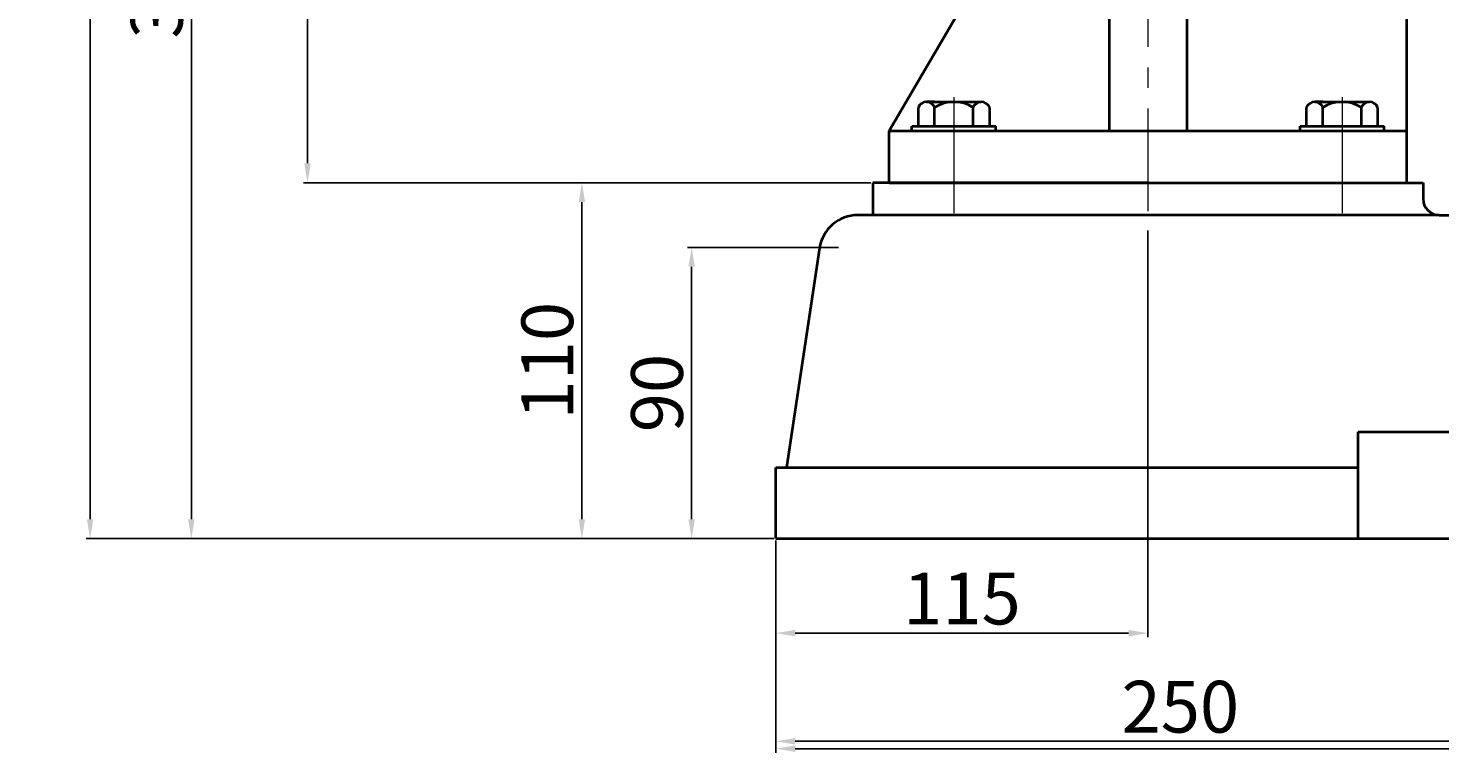
# Model space of a CAD drawing. Units: millimetres. Extents: x 49208 to 51732, y -19146 to -17311.
# Drawn here: x 49208 to 49645, y -18137 to -17912 of the extents above; entities that cross this region are included whole.
import ezdxf

# ---------------------------------------------------------------- set-up
doc = ezdxf.new("R2010")
doc.units = ezdxf.units.MM
doc.linetypes.add('CENTER', pattern=[50.8, 31.75, -6.35, 6.35, -6.35])
for name, color, linetype, lineweight in [('中心线', 5, 'CENTER', 13), ('粗实线', 7, 'Continuous', 40), ('细实线', 1, 'Continuous', 13)]:
    doc.layers.add(name, color=color, linetype=linetype, lineweight=lineweight)
doc.layers.add('尺寸线', color=1, linetype='Continuous')
doc.styles.get("Standard").update_dxf_attribs({"font": 'txt.shx', "height": 16, "bigfont": 'gbcbig.shx'})
doc.dimstyles.new('ISO-25', dxfattribs={"dimtxt": 2.5, "dimasz": 6, "dimexe": 1.25, "dimexo": 0.625, "dimtad": 1, "dimtxsty": 'Standard', "dimcen": 2.5, "dimadec": 0, "dimazin": 0, "dimtfac": 1, "dimtmove": 0, "dimatfit": 3, "dimfxl": 0, "dimarcsym": 0})

# ---------------------------------------------------------------- blocks, each defined once
blk = doc.blocks.new('*D69')
at = {"layer": 'Defpoints', "color": 0, "transparency": 16777216}
for p in [(59047.67, -12804.24), (58957.7, -12914.24), (59017.67, -12914.24)]:
    blk.add_point(p, dxfattribs=at)
at = {"layer": '细实线', "color": 0, "lineweight": -2, "transparency": 16777216}
for p, q in [((59047.05, -12804.24), (58956.45, -12804.24)), ((58957.7, -12810.24), (58957.7, -12908.24)), ((59017.05, -12914.24), (58956.45, -12914.24))]:
    blk.add_line(p, q, dxfattribs=at)
at = {"layer": '细实线', "color": 0, "transparency": 16777216}
for points in [[(58956.7, -12810.24), (58958.7, -12810.24), (58957.7, -12804.24)], [(58956.7, -12908.24), (58958.7, -12908.24), (58957.7, -12914.24)]]:
    blk.add_solid(points, dxfattribs=at)
at = {"layer": '细实线', "color": 0, "transparency": 16777216, "insert": (58949.08, -12859.24), "char_height": 16, "attachment_point": 5, "rotation": 90}
blk.add_mtext('110', dxfattribs=at)
blk = doc.blocks.new('*D70')
at = {"layer": 'Defpoints', "color": 0, "transparency": 16777216}
for p in [(59037.67, -12824.24), (58991.62, -12914.24), (59017.67, -12914.24)]:
    blk.add_point(p, dxfattribs=at)
at = {"layer": '细实线', "color": 0, "lineweight": -2, "transparency": 16777216}
for p, q in [((59037.05, -12824.24), (58990.37, -12824.24)), ((58991.62, -12830.24), (58991.62, -12908.24)), ((59017.05, -12914.24), (58990.37, -12914.24))]:
    blk.add_line(p, q, dxfattribs=at)
at = {"layer": '细实线', "color": 0, "transparency": 16777216}
for points in [[(58990.62, -12830.24), (58992.62, -12830.24), (58991.62, -12824.24)], [(58990.62, -12908.24), (58992.62, -12908.24), (58991.62, -12914.24)]]:
    blk.add_solid(points, dxfattribs=at)
at = {"layer": '细实线', "color": 0, "transparency": 16777216, "insert": (58982.99, -12869.24), "char_height": 16, "attachment_point": 5, "rotation": 90}
blk.add_mtext('90', dxfattribs=at)
blk = doc.blocks.new('*D71')
at = {"layer": 'Defpoints', "color": 0, "transparency": 16777216}
for p in [(58836.99, -12604.24), (58878.32, -12604.24), (59017.67, -12914.24)]:
    blk.add_point(p, dxfattribs=at)
at = {"layer": '细实线', "color": 0, "lineweight": -2, "transparency": 16777216}
for p, q in [((58877.69, -12604.24), (58835.74, -12604.24)), ((58836.99, -12908.24), (58836.99, -12610.24)), ((59017.05, -12914.24), (58835.74, -12914.24))]:
    blk.add_line(p, q, dxfattribs=at)
at = {"layer": '细实线', "color": 0, "transparency": 16777216}
for points in [[(58835.99, -12610.24), (58837.99, -12610.24), (58836.99, -12604.24)], [(58835.99, -12908.24), (58837.99, -12908.24), (58836.99, -12914.24)]]:
    blk.add_solid(points, dxfattribs=at)
at = {"layer": '细实线', "color": 0, "transparency": 16777216, "insert": (58828.37, -12741.52), "char_height": 16, "attachment_point": 5, "rotation": 90}
blk.add_mtext('310', dxfattribs=at)
blk = doc.blocks.new('*D73')
at = {"layer": 'Defpoints', "color": 0, "transparency": 16777216}
for p in [(58872.9, -12604.24), (58887.89, -12604.24), (59047.05, -12804.24)]:
    blk.add_point(p, dxfattribs=at)
at = {"layer": '细实线', "color": 0, "lineweight": -2, "transparency": 16777216}
for p, q in [((58887.27, -12604.24), (58871.65, -12604.24)), ((58872.9, -12798.24), (58872.9, -12610.24)), ((59046.42, -12804.24), (58871.65, -12804.24))]:
    blk.add_line(p, q, dxfattribs=at)
at = {"layer": '细实线', "color": 0, "transparency": 16777216}
for points in [[(58871.9, -12610.24), (58873.9, -12610.24), (58872.9, -12604.24)], [(58871.9, -12798.24), (58873.9, -12798.24), (58872.9, -12804.24)]]:
    blk.add_solid(points, dxfattribs=at)
at = {"layer": '细实线', "color": 0, "transparency": 16777216, "insert": (58864.28, -12704.24), "char_height": 16, "attachment_point": 5, "rotation": 90}
blk.add_mtext('200', dxfattribs=at)
blk = doc.blocks.new('*D74')
at = {"layer": 'Defpoints', "color": 0, "transparency": 16777216}
for p in [(58805.7, -12379.24), (58970.95, -12379.24), (59017.67, -12914.24)]:
    blk.add_point(p, dxfattribs=at)
at = {"layer": '细实线', "color": 0, "lineweight": -2, "transparency": 16777216}
for p, q in [((58970.33, -12379.24), (58804.45, -12379.24)), ((58805.7, -12908.24), (58805.7, -12385.24)), ((59017.05, -12914.24), (58804.45, -12914.24))]:
    blk.add_line(p, q, dxfattribs=at)
at = {"layer": '细实线', "color": 0, "transparency": 16777216}
for points in [[(58804.7, -12385.24), (58806.7, -12385.24), (58805.7, -12379.24)], [(58804.7, -12908.24), (58806.7, -12908.24), (58805.7, -12914.24)]]:
    blk.add_solid(points, dxfattribs=at)
at = {"layer": '细实线', "color": 0, "transparency": 16777216, "insert": (58797.07, -12610.55), "char_height": 16, "attachment_point": 5, "rotation": 90}
blk.add_mtext('535', dxfattribs=at)
blk = doc.blocks.new('*D75')
at = {"layer": 'Defpoints', "color": 0, "transparency": 16777216}
for p in [(59017.67, -12914.86), (59267.67, -12933.03), (59267.67, -12976.88)]:
    blk.add_point(p, dxfattribs=at)
at = {"layer": '细实线', "color": 0, "lineweight": -2, "transparency": 16777216}
for p, q in [((59017.67, -12915.49), (59017.67, -12978.13)), ((59267.67, -12933.66), (59267.67, -12978.13)), ((59023.67, -12976.88), (59261.67, -12976.88))]:
    blk.add_line(p, q, dxfattribs=at)
at = {"layer": '细实线', "color": 0, "transparency": 16777216}
for points in [[(59023.67, -12975.88), (59023.67, -12977.88), (59017.67, -12976.88)], [(59261.67, -12975.88), (59261.67, -12977.88), (59267.67, -12976.88)]]:
    blk.add_solid(points, dxfattribs=at)
at = {"layer": '细实线', "color": 0, "transparency": 16777216, "insert": (59142.67, -12968.26), "char_height": 16, "attachment_point": 5}
blk.add_mtext('250', dxfattribs=at)
blk = doc.blocks.new('*D79')
at = {"layer": 'Defpoints', "color": 0, "transparency": 16777216}
for p in [(59017.67, -12914.24), (60315, -12914.24), (60315, -12979.16)]:
    blk.add_point(p, dxfattribs=at)
at = {"layer": '细实线', "color": 0, "lineweight": -2, "transparency": 16777216}
for p, q in [((59017.67, -12914.86), (59017.67, -12980.41)), ((60315, -12914.86), (60315, -12980.41)), ((59023.67, -12979.16), (60309, -12979.16))]:
    blk.add_line(p, q, dxfattribs=at)
at = {"layer": '细实线', "color": 0, "transparency": 16777216}
for points in [[(59023.67, -12978.16), (59023.67, -12980.16), (59017.67, -12979.16)], [(60309, -12978.16), (60309, -12980.16), (60315, -12979.16)]]:
    blk.add_solid(points, dxfattribs=at)
at = {"layer": '细实线', "color": 0, "transparency": 16777216, "insert": (59658.36, -12970.53), "char_height": 16, "attachment_point": 5}
blk.add_mtext('1298', dxfattribs=at)
blk = doc.blocks.new('*D88')
at = {"layer": 'Defpoints', "color": 0, "transparency": 16777216}
for p in [(59132.67, -12818.36), (59132.67, -12943.44), (59017.67, -12946.81)]:
    blk.add_point(p, dxfattribs=at)
at = {"layer": '尺寸线', "color": 0, "lineweight": -2, "transparency": 16777216}
for p, q in [((59132.67, -12818.98), (59132.67, -12944.69)), ((59017.67, -12946.18), (59017.67, -12942.19)), ((59023.67, -12943.44), (59126.67, -12943.44))]:
    blk.add_line(p, q, dxfattribs=at)
at = {"layer": '尺寸线', "color": 0, "transparency": 16777216}
for points in [[(59023.67, -12942.44), (59023.67, -12944.44), (59017.67, -12943.44)], [(59126.67, -12942.44), (59126.67, -12944.44), (59132.67, -12943.44)]]:
    blk.add_solid(points, dxfattribs=at)
at = {"layer": '尺寸线', "color": 0, "transparency": 16777216, "insert": (59075.17, -12934.82), "char_height": 16, "attachment_point": 5}
blk.add_mtext('115', dxfattribs=at)

msp = doc.modelspace()

# ---------------------------------------------------------------- linework, layer by layer
at = {"layer": '中心线'}
for p, q in [((49554.357, -17530.568), (49554.357, -17974.038)), ((49494.357, -17933.524), (49494.357, -17959.915)), ((49614.357, -17933.524), (49614.357, -17959.915)), ((49494.357, -17937.989), (49494.357, -17969.29)), ((49614.357, -17938.892), (49614.357, -17969.29)), ((49614.357, -17938.892), (49614.357, -17969.29)), ((49614.357, -17939.211), (49614.357, -17955.038))]:
    msp.add_line(p, q, dxfattribs=at)
at = {"layer": '粗实线'}
for p, q in [((49542.357, -17856.533), (49542.357, -17943.915)), ((49566.357, -17856.533), (49566.357, -17943.915)), ((49474.357, -17943.915), (49508.726, -17885.12)), ((49634.357, -17959.915), (49634.357, -17905.079)), ((49485.872, -17934.915), (49502.842, -17934.915)), ((49488.357, -17934.915), (49485.872, -17934.915)), ((49605.872, -17934.915), (49622.842, -17934.915)), ((49608.357, -17934.915), (49605.872, -17934.915)), ((49483.387, -17942.415), (49483.387, -17936.715)), ((49488.357, -17942.415), (49488.357, -17936.715)), ((49500.357, -17942.415), (49500.357, -17936.715)), ((49505.327, -17936.715), (49505.327, -17942.415)), ((49603.387, -17942.415), (49603.387, -17936.715)), ((49608.357, -17942.415), (49608.357, -17936.715)), ((49620.357, -17942.415), (49620.357, -17936.715)), ((49625.327, -17936.715), (49625.327, -17942.415)), ((49474.357, -17959.915), (49474.357, -17943.915)), ((49474.357, -17943.915), (49634.357, -17943.915)), ((49481.357, -17942.415), (49507.357, -17942.415)), ((49481.357, -17943.915), (49481.357, -17942.415)), ((49507.357, -17943.915), (49507.357, -17942.415)), ((49601.357, -17942.415), (49627.357, -17942.415)), ((49601.357, -17943.915), (49601.357, -17942.415)), ((49627.357, -17943.915), (49627.357, -17942.415)), ((49554.357, -17959.915), (49469.357, -17959.915)), ((49554.357, -17959.915), (49469.357, -17959.915)), ((49469.357, -17959.915), (49469.357, -17969.915)), ((49474.357, -17959.915), (49634.357, -17959.915)), ((49495.92, -17959.915), (49479.582, -17959.915)), ((49495.92, -17959.915), (49479.582, -17959.915)), ((49495.92, -17959.915), (49634.357, -17959.915)), ((49495.92, -17959.915), (49634.357, -17959.915)), ((49554.357, -17959.915), (49634.357, -17959.915)), ((49554.357, -17959.915), (49639.357, -17959.915)), ((49554.357, -17959.915), (49634.357, -17959.915)), ((49554.357, -17959.915), (49639.357, -17959.915)), ((49639.357, -17959.915), (49639.357, -17964.915)), ((49644.357, -17969.915), (49464.692, -17969.915)), ((49644.357, -17969.915), (50109.357, -17969.915)), ((49452.824, -17980.135), (49442.657, -18047.915)), ((49619.357, -18069.915), (49619.357, -18036.915)), ((49619.357, -18036.915), (49759.357, -18036.915)), ((49439.357, -18047.915), (49619.357, -18047.915)), ((49439.357, -18069.915), (49439.357, -18047.915)), ((49439.357, -18069.915), (50736.679, -18069.916))]:
    msp.add_line(p, q, dxfattribs=at)
for centre, radius, start, end in [((49485.872, -17937.531), 2.615, 18.16491, 161.83509), ((49494.357, -17945.815), 10.9, 56.60151, 123.39849), ((49502.842, -17937.531), 2.615, 18.16491, 161.83509), ((49605.872, -17937.531), 2.615, 18.16491, 161.83509), ((49614.357, -17945.815), 10.9, 56.60151, 123.39849), ((49622.842, -17937.531), 2.615, 18.16491, 161.83509), ((49644.357, -17964.915), 5, 180, 270), ((49464.692, -17981.915), 12, 90, 171.46923)]:
    msp.add_arc(centre, radius, start, end, dxfattribs=at)

# ---------------------------------------------------------------- dimensions: what is measured, and where the dimension line sits
at = {"layer": '尺寸线'}
dim = msp.add_linear_dim(base=(49554.357, -18099.121), p1=(49439.357, -18102.488), p2=(49554.357, -17974.038), dimstyle='ISO-25', dxfattribs=at)
dim.commit()
dim.dimension.update_dxf_attribs({"geometry": '*D88', "text_midpoint": (49496.857, -18090.496), "insert": (-9578.316, -5155.679)})
at = {"layer": '细实线'}
for base, p2, picture, middle in [((49227.381, -17534.915), (49392.634, -17534.915), '*D74', (49227.381, -17766.229)), ((49258.675, -17759.917), (49300.003, -17759.917), '*D71', (49258.675, -17897.196))]:
    dim = msp.add_linear_dim(base=base, p1=(49439.357, -18069.915), p2=p2, angle=90, dimstyle='ISO-25', dxfattribs=at)
    dim.commit()
    dim.dimension.update_dxf_attribs({"geometry": picture, "text_midpoint": middle, "dimtype": 160, "insert": (-9578.316, -5155.679)})
for base, p1, p2, picture, middle in [((49294.585, -17759.917), (49468.732, -17959.915), (49309.574, -17759.917), '*D73', (49285.96, -17859.916)), ((49379.385, -18069.915), (49469.357, -17959.915), (49439.357, -18069.915), '*D69', (49370.76, -18014.915)), ((49413.3, -18069.915), (49459.357, -17979.915), (49439.357, -18069.915), '*D70', (49404.675, -18024.915))]:
    dim = msp.add_linear_dim(base=base, p1=p1, p2=p2, angle=90, dimstyle='ISO-25', dxfattribs=at)
    dim.commit()
    dim.dimension.update_dxf_attribs({"geometry": picture, "text_midpoint": middle, "insert": (-9578.316, -5155.679)})
dim = msp.add_linear_dim(base=(50736.679, -18134.836), p1=(49439.357, -18069.915), p2=(50736.679, -18069.916), text='1298', dimstyle='ISO-25', dxfattribs=at)
dim.commit()
dim.dimension.update_dxf_attribs({"geometry": '*D79', "text_midpoint": (50080.045, -18134.836), "dimtype": 160, "insert": (-9578.316, -5155.679)})
dim = msp.add_linear_dim(base=(49689.357, -18132.561), p1=(49439.357, -18070.54), p2=(49689.357, -18088.71), dimstyle='ISO-25', dxfattribs=at)
dim.commit()
dim.dimension.update_dxf_attribs({"geometry": '*D75', "text_midpoint": (49564.357, -18123.936), "insert": (-9578.316, -5155.679)})

doc.saveas('drawing.dxf')
